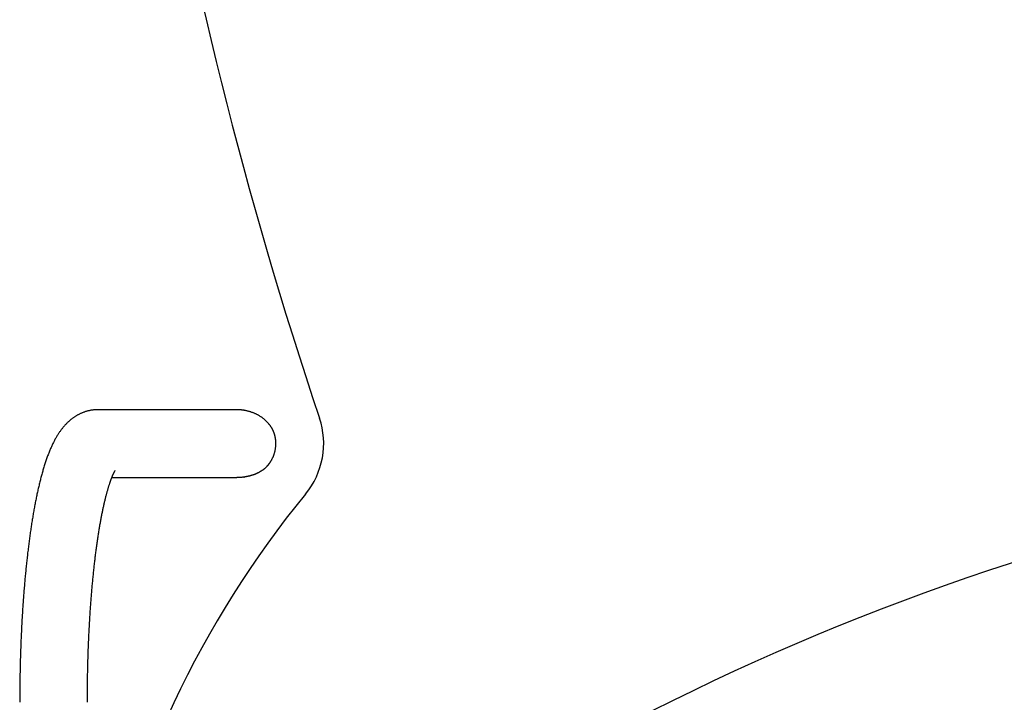
# Model space of a CAD drawing. Extents: x 3227 to 16500, y 10616 to 22882.
# Drawn here: x 12570 to 13065, y 18605 to 18948 of the extents above; entities that cross this region are included whole.
import ezdxf

# ---------------------------------------------------------------- set-up
doc = ezdxf.new("R2010")
doc.units = 0
doc.layers.add('LAYER01', color=7, linetype='Continuous')

msp = doc.modelspace()

# ---------------------------------------------------------------- linework, layer by layer
at = {"layer": 'LAYER01', "color": 7, "linetype": 'Continuous'}
for p, q in [((12609.64, 18752.45), (12609.29, 18752.45)), ((12681.23, 18752.4), (12682.56, 18752.45)), ((12682.5, 18752.45), (12682.56, 18752.45)), ((12682.56, 18718.45), (12681.79, 18718.47)), ((12682.56, 18718.45), (12682.5, 18718.45))]:
    msp.add_line(p, q, dxfattribs=at)
for points in [[(12609.29, 18752.45), (12608.98, 18752.44), (12608.67, 18752.43), (12608.36, 18752.42), (12608.05, 18752.4), (12607.74, 18752.38), (12607.44, 18752.36), (12607.13, 18752.34), (12606.82, 18752.31), (12606.51, 18752.27), (12606.2, 18752.23), (12605.9, 18752.18), (12605.59, 18752.13), (12605.29, 18752.07), (12604.98, 18752.01), (12604.68, 18751.94), (12604.38, 18751.87), (12604.08, 18751.79), (12603.78, 18751.71), (12603.48, 18751.63), (12603.18, 18751.54), (12602.89, 18751.45), (12602.6, 18751.36), (12602.31, 18751.26), (12602.02, 18751.15), (12601.73, 18751.05), (12601.45, 18750.94), (12601.17, 18750.82), (12600.89, 18750.7), (12600.61, 18750.58), (12600.34, 18750.46), (12600.06, 18750.33), (12599.79, 18750.2), (12599.53, 18750.06), (12599.26, 18749.92), (12599, 18749.78), (12598.74, 18749.63), (12598.48, 18749.49), (12598.23, 18749.34), (12597.97, 18749.18), (12597.72, 18749.02), (12597.47, 18748.86), (12597.23, 18748.7), (12596.98, 18748.54), (12596.74, 18748.37), (12596.5, 18748.19), (12596.26, 18748.02), (12596.03, 18747.84), (12595.79, 18747.66), (12595.56, 18747.48), (12595.33, 18747.29), (12595.11, 18747.1), (12594.88, 18746.91), (12594.66, 18746.72), (12594.43, 18746.52), (12594.21, 18746.32), (12594, 18746.11), (12593.78, 18745.91), (12593.56, 18745.7), (12593.35, 18745.48), (12593.14, 18745.27), (12592.93, 18745.05), (12592.72, 18744.82), (12592.51, 18744.6), (12592.3, 18744.37), (12592.1, 18744.13), (12591.89, 18743.89), (12591.69, 18743.65), (12591.49, 18743.41), (12591.28, 18743.16), (12591.08, 18742.9), (12590.88, 18742.64), (12590.68, 18742.38), (12590.48, 18742.11), (12590.28, 18741.84), (12590.08, 18741.56), (12589.89, 18741.28), (12589.69, 18740.99), (12589.49, 18740.7), (12589.29, 18740.4), (12589.09, 18740.09), (12588.9, 18739.78), (12588.7, 18739.46), (12588.5, 18739.14), (12588.31, 18738.81), (12588.11, 18738.47), (12587.91, 18738.12), (12587.71, 18737.77), (12587.52, 18737.41), (12587.32, 18737.04), (12587.12, 18736.67), (12586.92, 18736.28), (12586.73, 18735.89), (12586.53, 18735.5), (12586.34, 18735.09), (12586.14, 18734.68), (12585.94, 18734.26), (12585.75, 18733.83), (12585.56, 18733.4), (12585.36, 18732.96), (12585.17, 18732.51), (12584.98, 18732.06), (12584.79, 18731.6), (12584.6, 18731.14), (12584.42, 18730.67), (12584.23, 18730.19), (12584.05, 18729.71), (12583.87, 18729.23), (12583.69, 18728.74), (12583.51, 18728.24), (12583.33, 18727.74), (12583.16, 18727.24), (12582.99, 18726.74), (12582.82, 18726.23), (12582.65, 18725.72), (12582.48, 18725.21), (12582.32, 18724.69), (12582.15, 18724.17), (12581.99, 18723.65), (12581.83, 18723.13), (12581.68, 18722.61), (12581.52, 18722.08), (12581.37, 18721.55), (12581.22, 18721.02), (12581.07, 18720.49), (12580.92, 18719.95), (12580.77, 18719.42), (12580.63, 18718.88), (12580.48, 18718.34), (12580.34, 18717.79), (12580.2, 18717.25), (12580.06, 18716.7), (12579.93, 18716.15), (12579.79, 18715.6), (12579.66, 18715.04), (12579.52, 18714.48), (12579.39, 18713.92), (12579.26, 18713.36), (12579.13, 18712.8), (12579, 18712.23), (12578.88, 18711.66), (12578.75, 18711.09), (12578.62, 18710.51), (12578.5, 18709.94), (12578.38, 18709.36), (12578.26, 18708.77), (12578.14, 18708.19), (12578.02, 18707.6), (12577.9, 18707.01), (12577.78, 18706.42), (12577.66, 18705.82), (12577.55, 18705.23), (12577.43, 18704.63), (12577.32, 18704.02), (12577.21, 18703.42), (12577.1, 18702.81), (12576.99, 18702.2), (12576.88, 18701.58), (12576.77, 18700.96), (12576.66, 18700.35), (12576.55, 18699.72), (12576.45, 18699.1), (12576.34, 18698.47), (12576.24, 18697.84), (12576.13, 18697.21), (12576.03, 18696.57), (12575.93, 18695.93), (12575.83, 18695.29), (12575.73, 18694.65), (12575.63, 18694), (12575.53, 18693.36), (12575.43, 18692.7), (12575.34, 18692.05), (12575.24, 18691.39), (12575.15, 18690.74), (12575.05, 18690.07), (12574.96, 18689.41), (12574.87, 18688.74), (12574.77, 18688.07), (12574.68, 18687.4), (12574.59, 18686.73), (12574.5, 18686.05), (12574.42, 18685.37), (12574.33, 18684.69), (12574.24, 18684.01), (12574.16, 18683.32), (12574.07, 18682.63), (12573.99, 18681.94), (12573.9, 18681.24), (12573.82, 18680.55), (12573.74, 18679.85), (12573.66, 18679.15), (12573.58, 18678.44), (12573.5, 18677.74), (12573.42, 18677.03), (12573.34, 18676.32), (12573.27, 18675.61), (12573.19, 18674.89), (12573.12, 18674.18), (12573.04, 18673.46), (12572.97, 18672.74), (12572.9, 18672.01), (12572.83, 18671.29), (12572.75, 18670.56), (12572.68, 18669.83), (12572.62, 18669.1), (12572.55, 18668.36), (12572.48, 18667.63), (12572.41, 18666.89), (12572.35, 18666.15), (12572.28, 18665.41), (12572.22, 18664.67), (12572.15, 18663.92), (12572.09, 18663.17), (12572.03, 18662.42), (12571.97, 18661.67), (12571.91, 18660.92), (12571.85, 18660.16), (12571.79, 18659.41), (12571.73, 18658.65), (12571.68, 18657.89), (12571.62, 18657.12), (12571.57, 18656.36), (12571.51, 18655.6), (12571.46, 18654.83), (12571.4, 18654.06), (12571.35, 18653.29), (12571.3, 18652.52), (12571.25, 18651.74), (12571.2, 18650.97), (12571.15, 18650.19), (12571.11, 18649.41), (12571.06, 18648.63), (12571.01, 18647.85), (12570.97, 18647.07), (12570.93, 18646.29), (12570.88, 18645.5), (12570.84, 18644.72), (12570.8, 18643.93), (12570.76, 18643.14), (12570.72, 18642.35), (12570.68, 18641.56), (12570.64, 18640.77), (12570.6, 18639.97), (12570.57, 18639.18), (12570.53, 18638.38), (12570.5, 18637.58), (12570.46, 18636.78), (12570.43, 18635.99), (12570.4, 18635.19), (12570.37, 18634.38), (12570.34, 18633.58), (12570.31, 18632.78), (12570.28, 18631.97), (12570.25, 18631.17), (12570.22, 18630.36), (12570.2, 18629.56), (12570.17, 18628.75), (12570.15, 18627.94), (12570.12, 18627.13), (12570.1, 18626.32), (12570.08, 18625.51), (12570.06, 18624.7), (12570.04, 18623.89), (12570.02, 18623.08), (12570, 18622.26), (12569.98, 18621.45), (12569.97, 18620.64), (12569.95, 18619.83), (12569.93, 18619.03), (12569.92, 18618.24), (12569.91, 18617.45), (12569.9, 18616.67), (12569.89, 18615.9), (12569.88, 18615.14), (12569.87, 18614.39), (12569.86, 18613.65), (12569.85, 18612.92), (12569.84, 18612.2), (12569.84, 18611.49), (12569.83, 18610.79), (12569.83, 18610.1), (12569.83, 18609.42), (12569.82, 18608.75), (12569.82, 18608.08), (12569.82, 18607.42), (12569.82, 18606.76), (12569.82, 18606.11), (12569.81, 18605.45)], [(12678.38, 18752.45), (12609.64, 18752.45)], [(12678.38, 18718.45), (12678.62, 18718.46), (12678.86, 18718.46), (12679.1, 18718.47), (12679.34, 18718.47), (12679.57, 18718.48), (12679.81, 18718.49), (12680.04, 18718.5), (12680.28, 18718.51), (12680.51, 18718.52), (12680.74, 18718.54), (12680.97, 18718.55), (12681.2, 18718.57), (12681.43, 18718.59), (12681.66, 18718.62), (12681.88, 18718.64), (12682.1, 18718.67), (12682.32, 18718.7), (12682.54, 18718.72), (12682.76, 18718.76), (12682.97, 18718.79), (12683.19, 18718.82), (12683.4, 18718.85), (12683.61, 18718.89), (12683.81, 18718.93), (12684.02, 18718.97), (12684.22, 18719.01), (12684.42, 18719.05), (12684.62, 18719.09), (12684.82, 18719.14), (12685.02, 18719.18), (12685.21, 18719.23), (12685.4, 18719.28), (12685.59, 18719.33), (12685.78, 18719.38), (12685.97, 18719.43), (12686.15, 18719.48), (12686.34, 18719.53), (12686.52, 18719.59), (12686.7, 18719.65), (12686.87, 18719.7), (12687.05, 18719.76), (12687.22, 18719.82), (12687.39, 18719.88), (12687.56, 18719.94), (12687.73, 18720), (12687.9, 18720.07), (12688.06, 18720.13), (12688.22, 18720.2), (12688.39, 18720.26), (12688.54, 18720.33), (12688.7, 18720.4), (12688.86, 18720.47), (12689.01, 18720.53), (12689.16, 18720.6), (12689.31, 18720.68), (12689.46, 18720.75), (12689.61, 18720.82), (12689.75, 18720.89), (12689.9, 18720.97), (12690.04, 18721.04), (12690.18, 18721.12), (12690.32, 18721.19), (12690.45, 18721.27), (12690.59, 18721.34), (12690.72, 18721.42), (12690.85, 18721.5), (12690.98, 18721.58), (12691.11, 18721.66), (12691.24, 18721.74), (12691.36, 18721.82), (12691.49, 18721.9), (12691.61, 18721.98), (12691.73, 18722.06), (12691.85, 18722.14), (12691.96, 18722.22), (12692.08, 18722.31), (12692.19, 18722.39), (12692.31, 18722.47), (12692.42, 18722.56), (12692.52, 18722.64), (12692.63, 18722.72), (12692.74, 18722.81), (12692.84, 18722.89), (12692.94, 18722.98), (12693.04, 18723.06), (12693.14, 18723.15), (12693.24, 18723.23), (12693.33, 18723.31), (12693.43, 18723.4), (12693.52, 18723.48), (12693.6, 18723.56), (12693.69, 18723.64), (12693.77, 18723.72), (12693.85, 18723.8), (12693.93, 18723.88), (12694.01, 18723.95), (12694.08, 18724.03), (12694.15, 18724.1), (12694.22, 18724.17), (12694.29, 18724.24), (12694.35, 18724.31), (12694.41, 18724.37), (12694.47, 18724.44), (12694.52, 18724.5), (12694.57, 18724.56), (12694.62, 18724.61), (12694.67, 18724.67), (12694.71, 18724.72), (12694.75, 18724.77), (12694.79, 18724.81), (12694.83, 18724.86), (12694.87, 18724.9), (12694.9, 18724.94), (12694.93, 18724.98), (12694.96, 18725.02), (12694.99, 18725.06), (12695.02, 18725.1), (12695.05, 18725.13), (12695.08, 18725.17), (12695.11, 18725.21), (12695.14, 18725.25), (12695.17, 18725.29), (12695.2, 18725.33), (12695.23, 18725.37), (12695.27, 18725.42), (12695.3, 18725.46), (12695.33, 18725.51), (12695.37, 18725.56), (12695.4, 18725.6), (12695.44, 18725.65), (12695.48, 18725.71), (12695.51, 18725.76), (12695.55, 18725.82), (12695.59, 18725.87), (12695.63, 18725.93), (12695.67, 18725.99), (12695.71, 18726.06), (12695.76, 18726.12), (12695.8, 18726.19), (12695.85, 18726.26), (12695.9, 18726.34), (12695.95, 18726.42), (12696, 18726.5), (12696.05, 18726.59), (12696.11, 18726.68), (12696.17, 18726.78), (12696.23, 18726.88), (12696.29, 18726.99), (12696.36, 18727.11), (12696.43, 18727.24), (12696.5, 18727.37), (12696.58, 18727.52), (12696.66, 18727.67), (12696.74, 18727.83), (12696.83, 18728.01), (12696.92, 18728.19), (12697.01, 18728.38), (12697.1, 18728.58), (12697.19, 18728.79), (12697.28, 18729.01), (12697.38, 18729.24), (12697.47, 18729.48), (12697.56, 18729.73), (12697.65, 18729.98), (12697.73, 18730.25), (12697.82, 18730.52), (12697.9, 18730.79), (12697.98, 18731.07), (12698.05, 18731.36), (12698.12, 18731.66), (12698.18, 18731.95), (12698.24, 18732.25), (12698.3, 18732.56), (12698.35, 18732.86), (12698.39, 18733.17), (12698.43, 18733.48), (12698.46, 18733.79), (12698.49, 18734.09), (12698.51, 18734.39), (12698.53, 18734.69), (12698.54, 18734.98), (12698.55, 18735.27), (12698.55, 18735.55), (12698.55, 18735.81), (12698.54, 18736.07), (12698.53, 18736.31), (12698.52, 18736.54), (12698.51, 18736.76), (12698.49, 18736.97), (12698.47, 18737.16), (12698.45, 18737.35), (12698.43, 18737.52), (12698.4, 18737.69), (12698.38, 18737.84), (12698.36, 18737.98), (12698.34, 18738.11), (12698.32, 18738.23), (12698.3, 18738.35), (12698.28, 18738.45), (12698.26, 18738.54), (12698.24, 18738.63), (12698.23, 18738.71), (12698.21, 18738.78), (12698.2, 18738.85), (12698.19, 18738.91), (12698.17, 18738.98), (12698.16, 18739.04), (12698.15, 18739.1), (12698.13, 18739.16), (12698.11, 18739.23), (12698.1, 18739.29), (12698.08, 18739.36), (12698.06, 18739.43), (12698.04, 18739.5), (12698.02, 18739.58), (12698, 18739.65), (12697.98, 18739.73), (12697.96, 18739.8), (12697.94, 18739.88), (12697.91, 18739.96), (12697.89, 18740.04), (12697.86, 18740.12), (12697.84, 18740.21), (12697.81, 18740.3), (12697.78, 18740.38), (12697.75, 18740.47), (12697.71, 18740.57), (12697.68, 18740.66), (12697.65, 18740.76), (12697.61, 18740.85), (12697.57, 18740.95), (12697.53, 18741.05), (12697.49, 18741.16), (12697.45, 18741.26), (12697.41, 18741.37), (12697.36, 18741.47), (12697.31, 18741.58), (12697.26, 18741.69), (12697.21, 18741.8), (12697.16, 18741.91), (12697.11, 18742.03), (12697.05, 18742.14), (12696.99, 18742.26), (12696.93, 18742.38), (12696.87, 18742.5), (12696.8, 18742.63), (12696.74, 18742.75), (12696.66, 18742.88), (12696.59, 18743.01), (12696.51, 18743.14), (12696.43, 18743.28), (12696.35, 18743.42), (12696.26, 18743.56), (12696.17, 18743.7), (12696.08, 18743.85), (12695.98, 18743.99), (12695.88, 18744.14), (12695.78, 18744.29), (12695.67, 18744.45), (12695.56, 18744.6), (12695.44, 18744.76), (12695.32, 18744.91), (12695.19, 18745.07), (12695.06, 18745.23), (12694.93, 18745.4), (12694.79, 18745.56), (12694.65, 18745.72), (12694.5, 18745.89), (12694.35, 18746.05), (12694.19, 18746.22), (12694.03, 18746.39), (12693.87, 18746.55), (12693.7, 18746.71), (12693.53, 18746.88), (12693.36, 18747.04), (12693.18, 18747.21), (12692.99, 18747.37), (12692.8, 18747.53), (12692.61, 18747.69), (12692.42, 18747.85), (12692.22, 18748), (12692.01, 18748.16), (12691.81, 18748.32), (12691.59, 18748.47), (12691.38, 18748.62), (12691.16, 18748.77), (12690.93, 18748.92), (12690.7, 18749.07), (12690.47, 18749.22), (12690.24, 18749.36), (12689.99, 18749.5), (12689.75, 18749.64), (12689.5, 18749.78), (12689.25, 18749.91), (12688.99, 18750.04), (12688.73, 18750.17), (12688.46, 18750.3), (12688.19, 18750.42), (12687.92, 18750.55), (12687.64, 18750.66), (12687.36, 18750.78), (12687.07, 18750.89), (12686.78, 18751), (12686.49, 18751.11), (12686.19, 18751.21), (12685.89, 18751.31), (12685.58, 18751.41), (12685.27, 18751.5), (12684.96, 18751.59), (12684.64, 18751.67), (12684.32, 18751.75), (12683.99, 18751.83), (12683.66, 18751.91), (12683.33, 18751.98), (12682.99, 18752.04), (12682.65, 18752.1), (12682.31, 18752.16), (12681.96, 18752.21), (12681.61, 18752.25), (12681.26, 18752.29), (12680.91, 18752.33), (12680.55, 18752.36), (12680.19, 18752.38), (12679.83, 18752.4), (12679.47, 18752.41), (12679.11, 18752.43), (12678.75, 18752.44), (12678.38, 18752.45)], [(12603.81, 18605.45), (12603.82, 18605.99), (12603.82, 18606.53), (12603.82, 18607.07), (12603.82, 18607.62), (12603.82, 18608.17), (12603.82, 18608.74), (12603.82, 18609.31), (12603.83, 18609.9), (12603.83, 18610.51), (12603.84, 18611.13), (12603.84, 18611.76), (12603.85, 18612.41), (12603.85, 18613.08), (12603.86, 18613.76), (12603.87, 18614.46), (12603.88, 18615.17), (12603.89, 18615.89), (12603.9, 18616.63), (12603.91, 18617.38), (12603.92, 18618.14), (12603.94, 18618.91), (12603.95, 18619.68), (12603.97, 18620.46), (12603.98, 18621.23), (12604, 18622.01), (12604.02, 18622.79), (12604.04, 18623.56), (12604.06, 18624.33), (12604.08, 18625.11), (12604.1, 18625.88), (12604.12, 18626.65), (12604.15, 18627.42), (12604.17, 18628.19), (12604.19, 18628.96), (12604.22, 18629.73), (12604.25, 18630.5), (12604.27, 18631.26), (12604.3, 18632.03), (12604.33, 18632.79), (12604.36, 18633.55), (12604.39, 18634.31), (12604.42, 18635.07), (12604.45, 18635.83), (12604.48, 18636.59), (12604.52, 18637.35), (12604.55, 18638.1), (12604.59, 18638.86), (12604.62, 18639.61), (12604.66, 18640.36), (12604.7, 18641.11), (12604.74, 18641.85), (12604.78, 18642.6), (12604.81, 18643.35), (12604.86, 18644.09), (12604.9, 18644.83), (12604.94, 18645.57), (12604.98, 18646.31), (12605.03, 18647.04), (12605.07, 18647.78), (12605.12, 18648.51), (12605.16, 18649.24), (12605.21, 18649.97), (12605.26, 18650.7), (12605.3, 18651.42), (12605.35, 18652.15), (12605.4, 18652.87), (12605.45, 18653.59), (12605.5, 18654.3), (12605.56, 18655.02), (12605.61, 18655.73), (12605.66, 18656.44), (12605.72, 18657.15), (12605.77, 18657.86), (12605.83, 18658.56), (12605.88, 18659.26), (12605.94, 18659.96), (12606, 18660.66), (12606.06, 18661.36), (12606.12, 18662.05), (12606.18, 18662.74), (12606.24, 18663.43), (12606.3, 18664.11), (12606.36, 18664.79), (12606.42, 18665.47), (12606.49, 18666.15), (12606.55, 18666.83), (12606.62, 18667.5), (12606.68, 18668.17), (12606.75, 18668.83), (12606.82, 18669.5), (12606.88, 18670.16), (12606.95, 18670.82), (12607.02, 18671.47), (12607.09, 18672.13), (12607.16, 18672.78), (12607.23, 18673.42), (12607.3, 18674.07), (12607.37, 18674.71), (12607.45, 18675.35), (12607.52, 18675.98), (12607.59, 18676.61), (12607.67, 18677.24), (12607.74, 18677.87), (12607.82, 18678.49), (12607.9, 18679.11), (12607.97, 18679.73), (12608.05, 18680.34), (12608.13, 18680.95), (12608.21, 18681.56), (12608.29, 18682.16), (12608.37, 18682.76), (12608.45, 18683.35), (12608.53, 18683.95), (12608.61, 18684.54), (12608.69, 18685.12), (12608.77, 18685.7), (12608.85, 18686.28), (12608.94, 18686.86), (12609.02, 18687.43), (12609.11, 18688), (12609.19, 18688.56), (12609.28, 18689.12), (12609.36, 18689.68), (12609.45, 18690.23), (12609.54, 18690.78), (12609.62, 18691.33), (12609.71, 18691.87), (12609.8, 18692.4), (12609.89, 18692.94), (12609.98, 18693.47), (12610.07, 18693.99), (12610.16, 18694.52), (12610.25, 18695.03), (12610.34, 18695.55), (12610.43, 18696.06), (12610.52, 18696.56), (12610.61, 18697.06), (12610.7, 18697.56), (12610.79, 18698.05), (12610.89, 18698.54), (12610.98, 18699.02), (12611.07, 18699.5), (12611.17, 18699.98), (12611.26, 18700.45), (12611.35, 18700.92), (12611.45, 18701.38), (12611.54, 18701.84), (12611.64, 18702.29), (12611.73, 18702.74), (12611.83, 18703.19), (12611.92, 18703.63), (12612.02, 18704.06), (12612.11, 18704.49), (12612.21, 18704.92), (12612.3, 18705.34), (12612.4, 18705.75), (12612.49, 18706.17), (12612.59, 18706.57), (12612.69, 18706.98), (12612.78, 18707.37), (12612.88, 18707.76), (12612.97, 18708.15), (12613.07, 18708.54), (12613.17, 18708.91), (12613.26, 18709.29), (12613.36, 18709.65), (12613.45, 18710.02), (12613.55, 18710.37), (12613.64, 18710.73), (12613.74, 18711.07), (12613.83, 18711.42), (12613.93, 18711.75), (12614.02, 18712.08), (12614.12, 18712.41), (12614.21, 18712.73), (12614.31, 18713.05), (12614.4, 18713.36), (12614.49, 18713.66), (12614.58, 18713.96), (12614.68, 18714.26), (12614.77, 18714.55), (12614.86, 18714.83), (12614.95, 18715.11), (12615.04, 18715.38), (12615.13, 18715.65), (12615.22, 18715.91), (12615.3, 18716.17), (12615.39, 18716.42), (12615.48, 18716.67), (12615.56, 18716.91), (12615.65, 18717.14), (12615.73, 18717.37), (12615.82, 18717.59), (12615.9, 18717.81), (12615.98, 18718.02), (12616.06, 18718.23), (12616.14, 18718.43), (12616.22, 18718.62), (12616.3, 18718.81), (12616.37, 18718.99), (12616.45, 18719.17), (12616.52, 18719.34), (12616.59, 18719.51), (12616.66, 18719.67), (12616.73, 18719.82), (12616.8, 18719.97), (12616.86, 18720.11), (12616.93, 18720.25), (12616.99, 18720.38), (12617.05, 18720.5), (12617.11, 18720.62), (12617.16, 18720.73), (12617.21, 18720.84), (12617.27, 18720.94), (12617.32, 18721.03), (12617.36, 18721.12), (12617.41, 18721.21), (12617.45, 18721.29), (12617.49, 18721.36), (12617.53, 18721.43), (12617.57, 18721.49), (12617.6, 18721.55), (12617.63, 18721.6), (12617.66, 18721.65), (12617.69, 18721.69), (12617.71, 18721.73), (12617.73, 18721.77), (12617.75, 18721.8), (12617.77, 18721.83), (12617.79, 18721.85), (12617.8, 18721.87), (12617.81, 18721.88), (12617.82, 18721.89), (12617.82, 18721.9), (12617.83, 18721.91), (12617.83, 18721.91), (12617.83, 18721.91), (12617.83, 18721.91), (12617.82, 18721.91), (12617.82, 18721.9)], [(12616.16, 18718.45), (12678.38, 18718.45)]]:
    msp.add_lwpolyline(points, dxfattribs=at)
for centre, radius, start, end in [((14778.8, 19441.61), 2171.98, 180.1131, 198.61696), ((12682.56, 18735.45), 40, 320.623, 18.617), ((13446.4, 17499.77), 1234.96, 96.12285, 130.24267), ((13099.97, 18392.87), 500, 140.623, 169.1036)]:
    msp.add_arc(centre, radius, start, end, dxfattribs=at)

doc.saveas('drawing.dxf')
